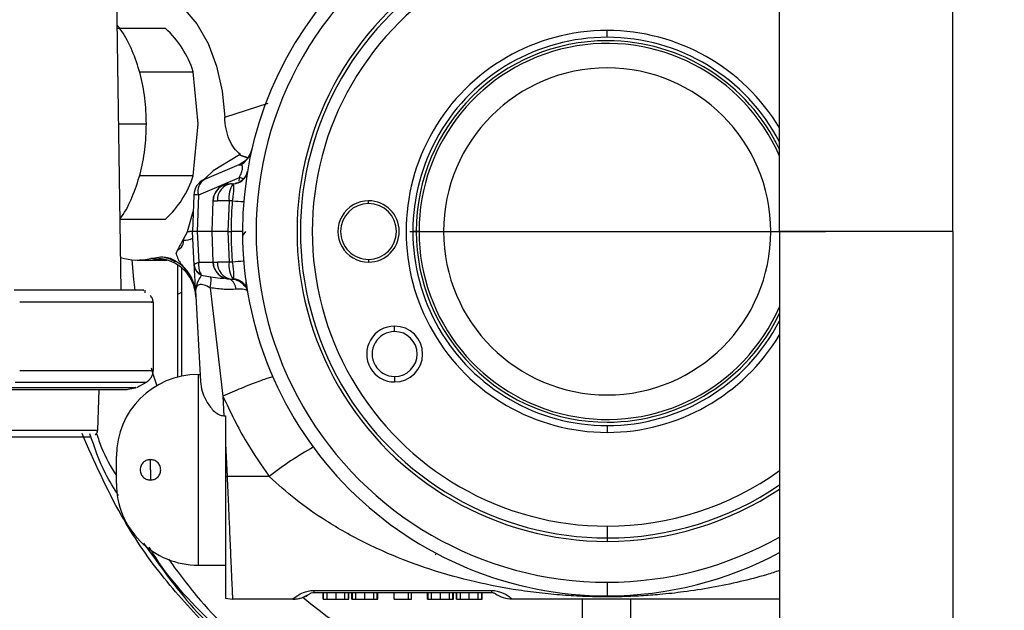
# Model space of a CAD drawing. Extents: x 1.1 to 30.4, y 4.3 to 20.4.
# Drawn here: x 23.3 to 23.6, y 15.2 to 15.3 of the extents above; entities that cross this region are included whole.
import ezdxf

# ---------------------------------------------------------------- set-up
doc = ezdxf.new("R2010")
doc.units = 0
doc.header["$MEASUREMENT"] = 0
doc.linetypes.add('CENTER', pattern=[0.39999999999999997, 0.25, -0.05, 0.05, -0.05])
doc.linetypes.add('CENTERX2', pattern=[0.7999999999999999, 0.5, -0.1, 0.1, -0.1])
doc.layers.get('0').update_dxf_attribs({"linetype": 'CONTINUOUS'})
doc.layers.add('CEN', color=5, linetype='CENTER')

msp = doc.modelspace()

# ---------------------------------------------------------------- linework, layer by layer
at = {"color": 7, "linetype": 'Continuous'}
for p, q in [((23.52672184643685, 15.24473964125328), (23.52672184643685, 15.37234380791995)), ((23.56838851310352, 15.24473964125328), (23.56838851310352, 15.37234380791995)), ((23.36827848026249, 15.23063202941759), (23.36717793775501, 15.3040027804564)), ((23.37893382110401, 15.29362947048831), (23.36733353475247, 15.29362947048831)), ((23.48523562596441, 15.29149160975719), (23.48523562596441, 15.2931320297047)), ((23.37266468912038, 15.28320435545517), (23.38564064240871, 15.28320435545517)), ((23.38678671776813, 15.27066801662524), (23.38564064240871, 15.28320435545517)), ((23.3932027332505, 15.27224289004191), (23.40368834500005, 15.27563518895231)), ((23.36767809679223, 15.27065827631367), (23.37436486987544, 15.27065827450682)), ((23.38564747763835, 15.2581316777953), (23.38678671776813, 15.27066801662524)), ((23.39679208341836, 15.26318223982817), (23.39040637941143, 15.25931628981994)), ((23.39683590354026, 15.26319822386664), (23.396792083402, 15.26318223983309)), ((23.39679208340199, 15.263182239833), (23.39874951285721, 15.26252014142086)), ((23.39663291830604, 15.26079972576917), (23.38835100260405, 15.2572842611237)), ((23.38855967112486, 15.25759646836968), (23.39040637941143, 15.25931628981994)), ((23.39663291830604, 15.26079972576917), (23.39708232457969, 15.26076387255049)), ((23.38564747763835, 15.2581316777953), (23.37267155742574, 15.2581316777953)), ((23.39669659767982, 15.25768331186092), (23.38685799529612, 15.25350707292234)), ((23.38756038535713, 15.25684446908789), (23.38855967112486, 15.25759646836968)), ((23.39669659767982, 15.25768331186092), (23.39661348658797, 15.2568687019138)), ((23.39521592165151, 15.25619551850663), (23.39511921922975, 15.2562225808858)), ((23.3857550130762, 15.25350707292234), (23.38544884778649, 15.24473964547881)), ((23.38685799529612, 15.25350707292234), (23.38655140973397, 15.24473964125393)), ((23.39034851974835, 15.25210633858171), (23.39009126900903, 15.24473964125326)), ((23.39423686330471, 15.25210633858171), (23.39397961256538, 15.24473964125326)), ((23.39510544873697, 15.25210633858171), (23.39423686330471, 15.25210633858171)), ((23.42782092780168, 15.25146536303821), (23.42782092780168, 15.25212153101705)), ((23.36802249932546, 15.2476977160891), (23.37894634286549, 15.2476977160891)), ((23.38428045100818, 15.24473981955896), (23.38561630929163, 15.24953511621634)), ((23.38428045100818, 15.24473981955896), (23.38323519029618, 15.24278992591933)), ((23.38428229426612, 15.24473966658146), (23.38470851093736, 15.24473964125325)), ((23.38544884470068, 15.24473969687789), (23.38470851093735, 15.24473964125325)), ((23.38587265734121, 15.23665286995397), (23.38544884772653, 15.24473963914137)), ((23.39009126900903, 15.24473964125326), (23.38655140973392, 15.24473964125326)), ((23.38655140973398, 15.24473964125193), (23.38694095934681, 15.23729857582308)), ((23.39009126900903, 15.24473964125326), (23.39034851974835, 15.2373729439248)), ((23.39397961256538, 15.24473964125326), (23.39479781099577, 15.24473964125326)), ((23.39397961256538, 15.24473964125326), (23.39423686330471, 15.2373729439248)), ((23.39764514695934, 15.24382956049979), (23.39829336874658, 15.24471720414319)), ((23.43930386743423, 15.24473964125326), (23.43848365746047, 15.24473964125326)), ((23.43996003541323, 15.24473964125326), (23.43930386743423, 15.24473964125326)), ((23.56838851310352, 15.24473964125328), (23.52672184643685, 15.24473964125328)), ((23.52672184643685, 15.24473964125328), (23.52672184643685, 15.11713547458662)), ((23.56838851310352, 15.24473964125328), (23.56838851310352, 15.11713547458662)), ((23.3832443900941, 15.2426070953215), (23.38312057827148, 15.2426070953215)), ((23.3754490173094, 15.2382566380352), (23.37782088024365, 15.23861310987309)), ((23.38152771523383, 15.23936360499123), (23.38184682575167, 15.24023295874387)), ((23.42782092780168, 15.2380139194683), (23.42782092780168, 15.23735775148946)), ((23.37213851329921, 15.23784987747373), (23.37934923370011, 15.23784987747373)), ((23.38188916927137, 15.22964777773618), (23.38188916927137, 15.23665486935404)), ((23.38287342123981, 15.23013990372031), (23.38287342123981, 15.23591382619984)), ((23.3858765971427, 15.23657769406322), (23.38587265734121, 15.23665286995397)), ((23.3903517667298, 15.23729857582309), (23.38694095934681, 15.23729857582308)), ((23.39034851974835, 15.2373729439248), (23.39048810306586, 15.23735749055649)), ((23.39510544873696, 15.2373729439248), (23.39423686330471, 15.2373729439248)), ((23.38764564022614, 15.23417475472023), (23.38980443618578, 15.23380825298093)), ((23.39511921922975, 15.23325670162071), (23.39521592165151, 15.23328376399989)), ((23.38968135916262, 15.23116988201418), (23.39276946878684, 15.20508004443212)), ((23.39829336874658, 15.23270287774975), (23.39829336874658, 15.23178032366795)), ((23.39829336874658, 15.23270287774975), (23.39830250815585, 15.23270287774975)), ((23.37405490654913, 15.22993801789245), (23.37405490673659, 15.23063202785726)), ((23.38188916927137, 15.22964777773618), (23.38287342123981, 15.23013990372031)), ((23.38188916927137, 15.20966574039784), (23.38188916927137, 15.22964777773618)), ((23.38287342123981, 15.20989310379473), (23.38287342123981, 15.23013990372031)), ((23.3861910551988, 15.23057747691232), (23.38734218485779, 15.20861261454386)), ((23.37602488949189, 15.21128868065287), (23.37602489391933, 15.22767921696579)), ((23.43409239345745, 15.22062546802491), (23.43409239345745, 15.22193780398291)), ((23.38681042911443, 15.21029082235562), (23.38681042911443, 15.16435906382543)), ((23.38681042911443, 15.21029082235562), (23.3872542337132, 15.21029082235561)), ((23.43409239345745, 15.20979869637137), (23.43409239345745, 15.20848636041336)), ((23.3720858231484, 15.20712035467318), (23.37439602524328, 15.20845412794664)), ((23.36263094490357, 15.19677824547568), (23.36299821025254, 15.2066942625068)), ((23.3694518931774, 15.2067114288608), (23.37170189545433, 15.2070693154941)), ((23.39276946879206, 15.20508004443239), (23.39301757001814, 15.20034599120008)), ((23.39301757001814, 15.20034599120008), (23.39337210890405, 15.20034599120008)), ((23.39337210890405, 15.20034599120008), (23.39337210890405, 15.19358098625706)), ((23.48523562596441, 15.19798767274932), (23.48523562596441, 15.19634725280181)), ((23.39337210890405, 15.19358098625706), (23.3937854621168, 15.18569373710527)), ((23.36712538974435, 15.18404410319551), (23.36712538974435, 15.19060578298554)), ((23.37532748948189, 15.18732494309053), (23.37532748948189, 15.18978557301179)), ((23.37532748948189, 15.18732494309053), (23.37532748948189, 15.18486431316927)), ((23.40393401907721, 15.18569373710526), (23.39378546211677, 15.18569373710526)), ((23.48523562596441, 15.17376203431029), (23.48523562596441, 15.17144073590238)), ((23.48523562596441, 15.17144073590238), (23.48523562596441, 15.17010053364171)), ((23.44389364336248, 15.16681969374669), (23.44411662838545, 15.16720591513579)), ((23.38681042911443, 15.16435906382543), (23.39337210890405, 15.16435906382543)), ((23.48523562596441, 15.16025801395667), (23.48523562596441, 15.15697717406166)), ((23.41369212039765, 15.15749489801478), (23.41368603296883, 15.15749055855829)), ((23.4146412834034, 15.15826290861511), (23.45740477167503, 15.15826290861511)), ((23.4146412834034, 15.15826290861511), (23.4146412834034, 15.15779738403541)), ((23.4146412834034, 15.15779738403541), (23.45740477167503, 15.15779738403541)), ((23.4168847948183, 15.1561569640879), (23.4168847948183, 15.15779738403541)), ((23.41698994994314, 15.1561569640879), (23.41698994994314, 15.15779738403541)), ((23.41783940618599, 15.1561569640879), (23.41783940618599, 15.15779738403541)), ((23.41998687100109, 15.1561569640879), (23.41998687100109, 15.15779738403541)), ((23.42213433581619, 15.1561569640879), (23.42213433581619, 15.15779738403541)), ((23.42298379205903, 15.1561569640879), (23.42298379205903, 15.15779738403541)), ((23.42308894718387, 15.1561569640879), (23.42308894718387, 15.15779738403541)), ((23.42382503305775, 15.1561569640879), (23.42382503305775, 15.15779738403541)), ((23.42393018818259, 15.1561569640879), (23.42393018818259, 15.15779738403541)), ((23.42477964442545, 15.1561569640879), (23.42477964442545, 15.15779738403541)), ((23.42692710924054, 15.1561569640879), (23.42692710924054, 15.15779738403541)), ((23.42907457405564, 15.1561569640879), (23.42907457405564, 15.15779738403541)), ((23.42992403029848, 15.1561569640879), (23.42992403029848, 15.15779738403541)), ((23.43002918542332, 15.1561569640879), (23.43002918542332, 15.15779738403541)), ((23.43397250260483, 15.1561569640879), (23.43397250260483, 15.15779738403541)), ((23.43740318855274, 15.1561569640879), (23.43740318855274, 15.15779738403541)), ((23.43817870759844, 15.1561569640879), (23.43817870759844, 15.15779738403541)), ((23.4420168696551, 15.1561569640879), (23.4420168696551, 15.15779738403541)), ((23.44212202477994, 15.1561569640879), (23.44212202477994, 15.15779738403541)), ((23.44297148102279, 15.1561569640879), (23.44297148102279, 15.15779738403541)), ((23.44511894583789, 15.1561569640879), (23.44511894583789, 15.15779738403541)), ((23.44726641065298, 15.1561569640879), (23.44726641065298, 15.15779738403541)), ((23.44811586689583, 15.1561569640879), (23.44811586689583, 15.15779738403541)), ((23.44822102202067, 15.1561569640879), (23.44822102202067, 15.15779738403541)), ((23.44895710789455, 15.1561569640879), (23.44895710789455, 15.15779738403541)), ((23.44906226301939, 15.1561569640879), (23.44906226301939, 15.15779738403541)), ((23.44991171926224, 15.1561569640879), (23.44991171926224, 15.15779738403541)), ((23.45205918407734, 15.1561569640879), (23.45205918407734, 15.15779738403541)), ((23.45420664889243, 15.1561569640879), (23.45420664889243, 15.15779738403541)), ((23.45505610513528, 15.1561569640879), (23.45505610513528, 15.15779738403541)), ((23.45516126026012, 15.1561569640879), (23.45516126026012, 15.15779738403541)), ((23.45740477167503, 15.15826290861511), (23.45740477167503, 15.15779738403541)), ((23.39336175399957, 15.15644362324419), (23.39507271030412, 15.1561569640879)), ((23.40961185109599, 15.1561569640879), (23.39507271030412, 15.1561569640879)), ((23.40961185109599, 15.1561569640879), (23.40967398114364, 15.15621464124079)), ((23.4168847948183, 15.1561569640879), (23.41698994994315, 15.1561569640879)), ((23.41698994994314, 15.1561569640879), (23.41783940618599, 15.1561569640879)), ((23.41783940618599, 15.1561569640879), (23.41998687100109, 15.1561569640879)), ((23.41998687100109, 15.1561569640879), (23.42213433581619, 15.1561569640879)), ((23.42213433581619, 15.1561569640879), (23.42298379205903, 15.1561569640879)), ((23.42298379205903, 15.1561569640879), (23.42308894718387, 15.1561569640879)), ((23.42382503305775, 15.1561569640879), (23.42393018818259, 15.1561569640879)), ((23.42393018818259, 15.1561569640879), (23.42477964442545, 15.1561569640879)), ((23.42477964442545, 15.1561569640879), (23.42692710924054, 15.1561569640879)), ((23.42692710924054, 15.1561569640879), (23.42907457405564, 15.1561569640879)), ((23.42907457405564, 15.1561569640879), (23.42992403029848, 15.1561569640879)), ((23.42992403029848, 15.1561569640879), (23.43002918542332, 15.1561569640879)), ((23.43397250260483, 15.1561569640879), (23.43740318855274, 15.1561569640879)), ((23.43740318855274, 15.1561569640879), (23.43817870759844, 15.1561569640879)), ((23.4420168696551, 15.1561569640879), (23.44212202477994, 15.1561569640879)), ((23.44212202477994, 15.1561569640879), (23.44297148102279, 15.1561569640879)), ((23.44297148102279, 15.1561569640879), (23.44511894583789, 15.1561569640879)), ((23.44511894583789, 15.1561569640879), (23.44726641065298, 15.1561569640879)), ((23.44726641065298, 15.1561569640879), (23.44811586689583, 15.1561569640879)), ((23.44811586689583, 15.1561569640879), (23.44822102202067, 15.1561569640879)), ((23.44895710789455, 15.1561569640879), (23.44906226301939, 15.1561569640879)), ((23.44906226301939, 15.1561569640879), (23.44991171926224, 15.1561569640879)), ((23.44991171926224, 15.1561569640879), (23.45205918407734, 15.1561569640879)), ((23.45205918407734, 15.1561569640879), (23.45420664889243, 15.1561569640879)), ((23.45420664889243, 15.1561569640879), (23.45505610513528, 15.1561569640879)), ((23.45505610513528, 15.1561569640879), (23.45516126026012, 15.1561569640879)), ((23.46234041930492, 15.15624361004497), (23.4624342039828, 15.1561569640879)), ((23.52672184643685, 15.1561569640879), (23.4624342039828, 15.1561569640879)), ((23.47926386226471, 15.14303360450785), (23.47926386226471, 15.1561569640879)), ((23.490910843892, 15.14303360450785), (23.490910843892, 15.1561569640879))]:
    msp.add_line(p, q, dxfattribs=at)
at = {"color": 7, "linetype": 'Continuous', "flags": 128}
for points in [[(23.3671968281753, 15.3025532176669), (23.36750574226868, 15.30266523959469), (23.37155418407023, 15.30345407891217), (23.3756244978559, 15.30301534097453), (23.37956432801169, 15.30136544814906), (23.38322620304669, 15.29856615745195), (23.38647305558757, 15.29472224892606), (23.38918335293722, 15.28997760362686), (23.39125564615619, 15.28450981802132), (23.3926123673904, 15.27852355638765), (23.39320273330777, 15.27224289004191)], [(23.37085597499722, 15.23791060600644), (23.37124018265909, 15.23314743769219), (23.3715331274021, 15.2305592992805)], [(23.37546196732766, 15.2118902250137), (23.3759071695019, 15.21043761674589), (23.37684453877978, 15.20758170136537)]]:
    msp.add_lwpolyline(points, dxfattribs=at)
at = {"color": 7, "linetype": 'Continuous'}
for centre, radius, start, end in [((23.48523562596441, 15.24473964125325), 0.4687500000000038, 12.1874741354279, 180), ((23.48523562596441, 15.24473964125326), 0.08776246719160241, 90, 180), ((23.48523562596441, 15.24473964125326), 0.08448162729658826, 90, 270.0000000000008), ((23.48523562596441, 15.24473964125326), 0.07463910761155113, 90, 270.0000000000008), ((23.48523562596441, 15.24473964125326), 0.07381889763779625, 90, 270.0000000000008), ((23.48523562596441, 15.24473964125326), 0.07097760694296618, 90, 270.0000000000008), ((23.3627896123873, 15.27587344956059), 0.0239981614769671, 17.78691260917041, 47.72212145610062), ((23.48523562596441, 15.24473964125326), 0.048392388451445, 90, 270.0000000000008), ((23.48523562596441, 15.24473964125326), 0.04839238845144322, 30.98655501047984, 90), ((23.48523562596441, 15.24473964125326), 0.04675196850393704, 90, 270.0000000000008), ((23.48523562596441, 15.24473964125326), 0.04593175853018394, 90, 180), ((23.48523562596441, 15.24473964125326), 0.04675196850393539, 27.45559588080618, 90), ((23.48523562596441, 15.24473964125326), 0.04593175853018217, 25.41615894832574, 90), ((23.48523562596441, 15.24473964125326), 0.04527559055118147, 23.60835388310709, 180), ((23.48523562596441, 15.24473964125326), 0.03937007874015919, 0, 180), ((23.39397936534881, 15.26579994014923), 0.005892438193319458, 334.9900376258555, 346.9966741660764), ((23.39993173705325, 15.26860230673692), 0.006228025113071748, 240.1929263531245, 259.0678476046735), ((23.3938008714582, 15.26590388701693), 0.006098170488252526, 302.5546984984043, 334.8139896551416), ((23.362768509604, 15.26545666789484), 0.02402296106384158, 312.3325122729881, 342.2468773810374), ((23.39001750676099, 15.25335822336291), 0.004265091863519438, 113.000000000008, 178.0000000000001), ((23.39004316348361, 15.25443173730174), 0.003316670106776204, 120.6770680190299, 196.1881798530348), ((23.38813871628556, 15.25765198298652), 0.0004245996342527845, 299.9978967160575, 352.4873089163871), ((23.39511921922975, 15.25983150477032), 0.003608923884515391, 270.0000000000008, 350.4928574144958), ((23.39512834941116, 15.25978704586659), 0.003592594838648922, 271.3967666870312, 350.3921631788245), ((23.39415261303867, 15.24728413968855), 0.01070582270192289, 70.33958588869174, 76.25351728026537), ((23.39461101343315, 15.25195748902228), 0.004265091863519359, 90, 178.0000000000018), ((23.39528301135032, 15.25239391976682), 0.003857250765307252, 96.98026155858048, 183.6994034650984), ((23.40003415371991, 15.25288010944546), 0.005848700497357195, 145.4682722556696, 187.6024001113146), ((23.38630650418618, 15.24208946814528), 0.01143091603020586, 87.2346587132146, 92.76534128698148), ((23.39913546205665, 15.29429756443938), 0.04238325785885286, 264.5437862076823, 268.1520625762507), ((23.42782092780168, 15.24473964125326), 0.007381889763793836, 90, 270.0000000000008), ((23.42782092780168, 15.24473964125326), 0.006725721784951233, 90, 180), ((23.42782092780168, 15.24473964125326), 0.007381889763793836, 270.0000000000008, 90), ((23.42782092780168, 15.24473964125326), 0.006725721784953009, 0, 90), ((23.48523562596441, 15.24473964125325), 0.468750000000001, 180, 347.8125258645786), ((23.35133483347836, 15.26266013955915), 0.03758268424754815, 327.7529231248747, 328.0818926364942), ((23.38324972510124, 15.24792768895929), 0.005320596312741913, 269.9425490253066, 295.4202393934121), ((23.48523562596441, 15.24473964125326), 0.08776246719160241, 180, 270.0000000000008), ((23.42782092780168, 15.24473964125326), 0.006725721784954786, 180, 270.0000000000008), ((23.42782092780168, 15.24473964125326), 0.006725721784954786, 270.0000000000008, 0), ((23.48523562596441, 15.24473964125326), 0.04593175853018572, 180, 270.0000000000008), ((23.48523562596441, 15.24473964125326), 0.04527559055118147, 180, 336.3916461168896), ((23.48523562596441, 15.24473964125326), 0.03937007874015919, 180, 0), ((23.37213641152472, 15.25161574149084), 0.01376368422078321, 253.1660214076092, 283.9265161588935), ((23.37647549896585, 15.22847411737624), 0.009812389429154125, 3.211251342860857, 95.84462171286972), ((23.3764441528957, 15.22879515127141), 0.009914014791944276, 60.74410382054636, 82.01772278050481), ((23.37661921126625, 15.22900018669542), 0.009641283687297286, 3.076716327419736, 44.7543066668151), ((23.37640954287044, 15.22915565175194), 0.009842519685041705, 3.000000000001823, 43.11571290986376), ((23.38846689684704, 15.23689155289852), 0.00260519637678297, 185.256697675871, 246.6058050833008), ((23.38870528392605, 15.23680751825606), 0.002838007765653501, 184.6449454507343, 248.0760309075306), ((23.39461101343315, 15.23752179348423), 0.004265091863519359, 181.999999999999, 270.0000000000008), ((23.39528301135033, 15.23708536273969), 0.003857250765309879, 176.3005965349093, 263.0197384413187), ((23.40003415371991, 15.23659917306105), 0.005848700497357807, 172.3975998887035, 214.5317277443456), ((23.39913546205752, 15.19518171805514), 0.04238325787086854, 91.8479374243985, 95.4562137919538), ((23.39246182013587, 15.23047733290566), 0.003472597965861982, 5.758284936435794, 53.20205252957872), ((23.39511921922975, 15.2296477777362), 0.003608923884516043, 60.34347652465034, 90), ((23.39512834941116, 15.22969223663992), 0.003592594838649146, 9.607836821204325, 88.60323331296883), ((23.48523562596441, 15.24473964125326), 0.04593175853018572, 270.0000000000008, 334.5838410516711), ((23.43409239345745, 15.21521208219814), 0.00672572178477715, 90, 270.0000000000008), ((23.43409239345745, 15.21521208219814), 0.00672572178477715, 270.0000000000008, 90), ((23.48523562596441, 15.24473964125326), 0.04675196850393704, 270.0000000000008, 332.5444041191927), ((23.43409239345745, 15.21521208219814), 0.005413385826772199, 90, 270.0000000000008), ((23.43409239345745, 15.21521208219814), 0.005413385826772199, 270.0000000000008, 90), ((23.48523562596441, 15.24473964125326), 0.048392388451445, 270.0000000000008, 329.0134449895192), ((23.38681042911443, 15.19060578298554), 0.01968503937008137, 90, 180), ((23.48523562596441, 15.24473964125325), 0.2083333333333327, 193.6162820196132, 324.9003678046151), ((23.45081224047261, 15.12713828079045), 0.07500872686183085, 118.9453861671267, 128.6800025621059), ((23.48523562596441, 15.24473964125326), 0.07097760694296618, 270.0000000000008, 305.7674853462773), ((23.38681042911443, 15.18404410319551), 0.01968503937008137, 180, 270.0000000000008), ((23.38855934201374, 15.28568263535031), 0.1001253819148215, 272.7551208487898, 272.9919561803125), ((23.48523562596441, 15.24473964125326), 0.07381889763779657, 270.0000000000008, 304.1942242200369), ((23.48523562596441, 15.24473964125326), 0.07463910761155113, 270.0000000000008, 303.7675007430902), ((23.48523562596441, 15.24473964125326), 0.08448162729658826, 270.0000000000008, 299.410799759102), ((23.48523562596441, 15.24473964125326), 0.08776246719160241, 270.0000000000008, 298.2103710121236), ((23.40971166174418, 15.16304195346782), 0.006827416207684602, 269.6837822281993, 305.5997463445671), ((23.4622835931846, 15.16303849209548), 0.006795119666955297, 234.6685159939337, 270.4791578326672), ((23.48523562596441, 15.24473964125325), 0.1145833333333328, 230.267945804537, 269.7923303680379)]:
    msp.add_arc(centre, radius, start, end, dxfattribs=at)
for points, knots in [([(23.37436486974127, 15.27065827449835), (23.37428861979773, 15.27272845260502), (23.3741361201874, 15.27686880130504), (23.37293239215148, 15.28285633724528), (23.3710234687077, 15.28831254019336), (23.36910354874433, 15.29223814656925), (23.36768838313719, 15.29396265487675), (23.36732183714032, 15.29440932459053)], [0, 0, 0, 0, 0.2299081572516778, 0.4598154800944138, 0.6897239039591264, 0.9196345216726037, 1, 1, 1, 1]), ([(23.39699376290318, 15.26325582427474), (23.39646603698523, 15.26372323522514), (23.39541061600459, 15.26465802979721), (23.39423755957624, 15.26686121828418), (23.39342689309643, 15.26942553047069), (23.39327758924219, 15.27130199089355), (23.39320272500613, 15.2722428894174)], [0, 0, 0, 0, 0.2497830019843666, 0.4995513995844635, 0.7490640656942072, 1, 1, 1, 1]), ([(23.36802098820662, 15.24779845906209), (23.36814865924759, 15.24795810374059), (23.36931361672723, 15.24941481045251), (23.37101321595593, 15.25302184953288), (23.37293536386341, 15.25845546304902), (23.37413545147982, 15.26444896254702), (23.37428839749857, 15.26858849643905), (23.37436487091856, 15.27065827449835)], [0, 0, 0, 0, 0.02985218597295546, 0.2723916643034724, 0.5149270163522686, 0.7574622059144054, 1, 1, 1, 1]), ([(23.39935594799856, 15.26338889783433), (23.39906784621525, 15.26289537881817), (23.39844304989904, 15.26182510129427), (23.39730986395946, 15.26116648849542), (23.39669920493234, 15.26081157070395)], [0, 0, 0, 0, 0.4611131273338307, 1, 1, 1, 1]), ([(23.39699376290318, 15.26325582427474), (23.39696429938462, 15.26324507241437), (23.39691168595862, 15.26322587266372), (23.3968590592792, 15.26320667211019), (23.39683590354026, 15.26319822386664)], [0, 0, 0, 0, 0.5600000000022889, 1, 1, 1, 1]), ([(23.39669659767982, 15.25768331186092), (23.39680107526337, 15.2579017037787), (23.39699242754472, 15.25830169189361), (23.3972395076967, 15.25891257630428), (23.39741683772565, 15.25945754137162), (23.39751088981837, 15.25991846261932), (23.39751587719142, 15.2602712095975), (23.39741159387606, 15.26064733650007), (23.39722044985212, 15.26071498680897), (23.39708232457969, 15.26076387255049)], [0, 0, 0, 0, 0.1539948731143639, 0.2820439493838298, 0.390612716577767, 0.4900423755099187, 0.5887601440237012, 0.7028281817513459, 1, 1, 1, 1]), ([(23.39867656294315, 15.25922340582083), (23.39860123061425, 15.25892254333265), (23.39843970474432, 15.25827744081364), (23.3978662183468, 15.25738234106228), (23.39727462283311, 15.25696730141913), (23.39698139223076, 15.25676158261001)], [0, 0, 0, 0, 0.305935257356989, 0.6559794355395089, 0.9999999999999999, 0.9999999999999999, 0.9999999999999999, 0.9999999999999999]), ([(23.39307170063803, 15.25593511704952), (23.39269063076531, 15.25574827913044), (23.39192196823106, 15.25537140517987), (23.39107113049438, 15.25441593079354), (23.39052394254802, 15.2533048250653), (23.39045397146948, 15.25250796218953), (23.390420161284, 15.25212291622207)], [0, 0, 0, 0, 0.2542606090821385, 0.512873407543797, 0.7646193143505682, 1, 1, 1, 1]), ([(23.39481424968115, 15.2562225808858), (23.39474978113264, 15.2562225808858), (23.39463452300521, 15.2562225808858), (23.39461820438623, 15.2562225808858), (23.39461101343315, 15.2562225808858)], [0, 0, 0, 0, 0.559340585756275, 1, 1, 1, 1]), ([(23.39481424968115, 15.2562225808858), (23.39486416969563, 15.25622258088586), (23.39495340888097, 15.25622258088596), (23.39506850665356, 15.25622258088412), (23.39511921922975, 15.25622258088331)], [0, 0, 0, 0, 0.5593956768569406, 1, 1, 1, 1]), ([(23.39510544873697, 15.25210633858171), (23.39517834450049, 15.25263473329466), (23.39532041809544, 15.2536645727913), (23.39544187648959, 15.25495985214197), (23.39543130526062, 15.25588913566992), (23.39528944424616, 15.25609093273428), (23.39521592165151, 15.25619551850662)], [0, 0, 0, 0, 0.2563683934368273, 0.4996611260093177, 0.7406883606625829, 0.9999999999999999, 0.9999999999999999, 0.9999999999999999, 0.9999999999999999]), ([(23.39698139223076, 15.25676158261001), (23.39694912956696, 15.25673487139297), (23.39659877034265, 15.25644479859118), (23.3961359627098, 15.25635434843751), (23.39571577249938, 15.25627222734355)], [0, 0, 0, 0, 0.09208452800290406, 1, 1, 1, 1]), ([(23.39479781099577, 15.24473964125326), (23.39481533016352, 15.24611636055058), (23.39484661210896, 15.24857460848646), (23.39502636486825, 15.251027268431), (23.39510544873697, 15.25210633858171)], [0, 0, 0, 0, 0.5600408637487824, 1, 1, 1, 1]), ([(23.36793596306392, 15.24769003290373), (23.36935267760077, 15.24769082141055), (23.37395413507383, 15.24769338246326), (23.37690441000159, 15.24769594353207), (23.37894634286549, 15.2476977160891)], [0, 0, 0, 0, 0.3078838705239715, 1, 1, 1, 1]), ([(23.38323519030012, 15.24278992591563), (23.38323685539745, 15.2427557910401), (23.38323982877473, 15.24269483612682), (23.3832429963621, 15.24263390492572), (23.3832443900941, 15.24260709532128)], [0, 0, 0, 0, 0.5600020356917976, 1, 1, 1, 1]), ([(23.38655140976795, 15.24473964125433), (23.3862346587654, 15.24473823264876), (23.38560116588738, 15.24473541547821), (23.38549961995913, 15.24473823126717), (23.38544884772653, 15.24473963914137)], [0, 0, 0, 0, 0.5000072037746036, 1, 1, 1, 1]), ([(23.39397961256538, 15.24473964125326), (23.3933913733656, 15.24473964125326), (23.39218260966468, 15.24473964125325), (23.39093329579892, 15.24473964125325), (23.39021224669494, 15.24473964125326), (23.39013087031267, 15.24473964125326), (23.39009126900903, 15.24473964125326)], [0, 0, 0, 0, 0.2733211148564149, 0.5616433628598713, 0.7866765048700337, 1, 1, 1, 1]), ([(23.39747315877872, 15.24473964125327), (23.39745122660653, 15.24473989568024), (23.39741201424749, 15.24474035056823), (23.39715758075783, 15.24474105012156), (23.39691827436777, 15.24474034018854), (23.39653842073678, 15.24473883387915), (23.39589397298987, 15.24474026174116), (23.39515297924067, 15.2447398422979), (23.39479781101154, 15.24473964125313)], [0, 0, 0, 0, 0.1932927108226418, 0.3455865253839783, 0.4491281909479463, 0.5011527915933683, 0.7608958512728922, 1, 1, 1, 1]), ([(23.39510544873696, 15.2373729439248), (23.39500812151219, 15.23874653897591), (23.39483429424257, 15.24119979167946), (23.39480896027855, 15.24365786297537), (23.39479781099577, 15.24473964125326)], [0, 0, 0, 0, 0.5599076887281239, 1, 1, 1, 1]), ([(23.38184681938024, 15.24023295144488), (23.38227772870121, 15.24050919711602), (23.3827741893558, 15.2408274661811), (23.3831716913702, 15.24165100248483), (23.38325776937529, 15.24196188395858), (23.3832894208628, 15.24229205770657), (23.38325923254742, 15.24250325674097), (23.3832443900941, 15.24260709532128)], [0, 0, 0, 0, 0.6700851775628879, 0.772020723839208, 0.8564490442772216, 0.9294214223787582, 0.9999999999999999, 0.9999999999999999, 0.9999999999999999, 0.9999999999999999]), ([(23.38312057827148, 15.2426070953215), (23.38284601632083, 15.24215029627591), (23.38243411444597, 15.24146499963207), (23.38212277896423, 15.24084141914398), (23.38195828899429, 15.2404945287081), (23.38189058976087, 15.24033566406727), (23.38184681938024, 15.24023295144488)], [0, 0, 0, 0, 0.5003156141549954, 0.7505808397701683, 0.8387401004499607, 1, 1, 1, 1]), ([(23.3754762927982, 15.23823549910957), (23.37547123413459, 15.23823941070241), (23.37546220080893, 15.2382463956879), (23.37545304564469, 15.23825350842976), (23.37544901737368, 15.2382566380352)], [0, 0, 0, 0, 0.560000137363097, 1, 1, 1, 1]), ([(23.37886882891463, 15.23789337667884), (23.37831271627319, 15.23789542731407), (23.37651102884257, 15.23790207093885), (23.37589924331488, 15.23809920964923), (23.3754762927982, 15.23823549910957)], [0, 0, 0, 0, 0.3086621086378759, 1, 1, 1, 1]), ([(23.37782088024365, 15.23861310987309), (23.37836914010214, 15.23860190254272), (23.37934840496114, 15.23858188476353), (23.38029261889919, 15.23818467226015), (23.3807081968964, 15.23800984665128)], [0, 0, 0, 0, 0.5598688173679665, 1, 1, 1, 1]), ([(23.3807081968964, 15.23800984665128), (23.38133131997087, 15.23766896313399), (23.38241031276045, 15.23707869313385), (23.38336504584717, 15.23610377188703), (23.38376841638352, 15.23569187194169)], [0, 0, 0, 0, 0.5775043915720133, 1, 1, 1, 1]), ([(23.38152771523383, 15.23936360499123), (23.38165190282587, 15.23891332543852), (23.3819028791284, 15.23800333519401), (23.38269035984814, 15.23688945379071), (23.38327953654384, 15.23623332754796), (23.38359433486642, 15.23588275794443)], [0, 0, 0, 0, 0.313254718724484, 0.6330705810919246, 1, 1, 1, 1]), ([(23.38694095934681, 15.23729857582308), (23.38663092450538, 15.2371715535514), (23.38601267977176, 15.23691825669561), (23.38591923954505, 15.23674115794644), (23.38587265734121, 15.23665286995397)], [0, 0, 0, 0, 0.5014759116691715, 1, 1, 1, 1]), ([(23.38619105512158, 15.23057747691702), (23.38616703753897, 15.23103576031626), (23.38611980732654, 15.23193696768012), (23.38605150954122, 15.2332401665865), (23.38595856679955, 15.23501361989882), (23.38591053811771, 15.23593006170547), (23.3858765971427, 15.23657769406322)], [0, 0, 0, 0, 0.1951147026900258, 0.3836901078095533, 0.564465276802702, 1, 1, 1, 1]), ([(23.38694095934681, 15.23729857582308), (23.38691845333813, 15.23677480382621), (23.38687357379725, 15.23573034289662), (23.38724655215484, 15.23490965149145), (23.38743249085053, 15.23450051705688)], [0, 0, 0, 0, 0.5014759116696648, 1, 1, 1, 1]), ([(23.390420161284, 15.23735636628444), (23.39045397146948, 15.23697132031699), (23.39052394254802, 15.23617445744122), (23.39107113049437, 15.23506335171299), (23.39192196823104, 15.23410787732666), (23.39269063076527, 15.23373100337609), (23.39307170063799, 15.23354416545701)], [0, 0, 0, 0, 0.2353806856493402, 0.4871265924559762, 0.745739390917566, 1, 1, 1, 1]), ([(23.39048810306586, 15.23735749055649), (23.39052007525961, 15.2373516847896), (23.39061592986235, 15.23733427874349), (23.39110671419803, 15.2373342554698), (23.39143379797664, 15.23733423995902)], [0, 0, 0, 0, 0.333548862845894, 1, 1, 1, 1]), ([(23.39521592165151, 15.23328376399989), (23.39528941057804, 15.23338832204169), (23.3954312347381, 15.23359010559134), (23.39544188424422, 15.23451927833782), (23.39532049644936, 15.2358145977144), (23.39517838074922, 15.23684444109329), (23.39510544873696, 15.2373729439248)], [0, 0, 0, 0, 0.259259747742712, 0.5003379106653691, 0.7435796214949044, 1, 1, 1, 1]), ([(23.38619105523932, 15.23057747613903), (23.38638497254651, 15.23140561734798), (23.38670056540402, 15.23275338488015), (23.38738266094861, 15.23377924041108), (23.38764564012822, 15.23417475486366)], [0, 0, 0, 0, 0.6144540428395856, 1, 1, 1, 1]), ([(23.38743249085053, 15.23450051705688), (23.38747041661177, 15.23443686319138), (23.38753814310489, 15.2343231923528), (23.38761279209893, 15.23422011015673), (23.38764563884109, 15.2341747523544)], [0, 0, 0, 0, 0.559984128671894, 1, 1, 1, 1]), ([(23.38968136313098, 15.23116987928278), (23.38974122392135, 15.23144217108675), (23.38986311315787, 15.23199661482017), (23.38993759330467, 15.23275301480084), (23.38992832707061, 15.23339591516649), (23.38984516643576, 15.23367246126841), (23.38980432565215, 15.23380827504049)], [0, 0, 0, 0, 0.245554509414997, 0.5000009437437746, 0.7544468810072272, 1, 1, 1, 1]), ([(23.38980443618578, 15.23380825298093), (23.39061500540154, 15.23368534178804), (23.39176951038899, 15.23351027766958), (23.3926952628448, 15.23350996839336), (23.39297105150639, 15.23350987625763)], [0, 0, 0, 0, 0.7020924331819695, 1, 1, 1, 1]), ([(23.39461101343315, 15.23325670162071), (23.39462268236914, 15.23325670162071), (23.39464354084874, 15.23325670162071), (23.39476204204512, 15.23325670162071), (23.39481424968115, 15.23325670162071)], [0, 0, 0, 0, 0.5594336797208076, 1, 1, 1, 1]), ([(23.39481424968115, 15.23325670162071), (23.39486405327383, 15.23325670162121), (23.39495295214786, 15.23325670162211), (23.3950684336425, 15.23325670162287), (23.39511921922975, 15.2332567016232)], [0, 0, 0, 0, 0.5602274857434987, 1, 1, 1, 1]), ([(23.39840493452011, 15.23114239901313), (23.39809194882396, 15.23153528337009), (23.39756306168504, 15.23219918426411), (23.39628667173731, 15.23297428272742), (23.39541917519193, 15.23316573007428), (23.39510132793945, 15.23323587561379)], [0, 0, 0, 0, 0.4787638746002142, 0.809021175667198, 1, 1, 1, 1]), ([(23.39571577249919, 15.23320705516299), (23.39613839093849, 15.23312924475232), (23.39656995639613, 15.23304978706102), (23.39689726683628, 15.23278525193802), (23.39690405248713, 15.23277976771643)], [0, 0, 0, 0, 0.9792684558278217, 1, 1, 1, 1]), ([(23.38968135916262, 15.23116988201418), (23.38918932345991, 15.23141706984435), (23.38844700825248, 15.2317899925498), (23.38756871580076, 15.23198223938653), (23.38684021297026, 15.23189127869125), (23.38628033363511, 15.23131121412209), (23.38622086783041, 15.23082249282027), (23.3861910551988, 15.23057747691232)], [0, 0, 0, 0, 0.2498416153987385, 0.3769263684320595, 0.5007168159706169, 0.7496889900178341, 1, 1, 1, 1]), ([(23.39591689544435, 15.23082574537015), (23.39503612328108, 15.23078176346182), (23.39328798035723, 15.23069446885257), (23.39087742977514, 15.23101218551817), (23.38968139422035, 15.23116982603035)], [0, 0, 0, 0, 0.5038330397688506, 1, 1, 1, 1]), ([(23.39862299066294, 15.23058086351709), (23.39862310587975, 15.23057933222309), (23.39862714522365, 15.23052564714885), (23.39814045708535, 15.23083897023453), (23.39665977271227, 15.23083016371004), (23.39591689544434, 15.23082574537014)], [0, 0, 0, 0, 0.01441933740493346, 0.5055222549392525, 0.9999999999999999, 0.9999999999999999, 0.9999999999999999, 0.9999999999999999]), ([(23.39690405248713, 15.23277976771643), (23.39722525520283, 15.23255569520218), (23.39784549218668, 15.23212301498619), (23.39844019969821, 15.23120236901563), (23.39860138803332, 15.2305569068887), (23.39867656294299, 15.23025587668663)], [0, 0, 0, 0, 0.3643447527502504, 0.7035435240214589, 1, 1, 1, 1]), ([(23.37363479830395, 15.23063202797074), (23.37373063408747, 15.23063202794485), (23.37404105610612, 15.230632027861), (23.37096100904266, 15.23063202869299), (23.36459404203468, 15.23063203041284), (23.35516221814797, 15.23063203296058), (23.34674020517173, 15.23063203523554), (23.34252919105229, 15.23063203637303)], [0, 0, 0, 0, 0.1004385503055681, 0.325330856530316, 0.5502210172895418, 0.775110101092232, 0.9999999999999999, 0.9999999999999999, 0.9999999999999999, 0.9999999999999999]), ([(23.37597670055606, 15.22765758311366), (23.37597122796362, 15.22780874133538), (23.3759602961662, 15.22811068800475), (23.37578365538515, 15.22869755400341), (23.37549544558712, 15.22905260114032), (23.37530335069376, 15.22928924383037)], [0, 0, 0, 0, 0.2505473881478816, 0.5004818693311455, 1, 1, 1, 1]), ([(23.3755965806469, 15.22767919519514), (23.37569518168021, 15.22767919516851), (23.37601758834516, 15.22767919508142), (23.37288545234493, 15.22767919592748), (23.36639377990931, 15.22767919768101), (23.35676536770936, 15.22767920028186), (23.34816339351356, 15.22767920260543), (23.34386238332215, 15.22767920376723)], [0, 0, 0, 0, 0.09921475189594442, 0.3244134082540179, 0.5496082333257314, 0.7748029075073609, 1, 1, 1, 1]), ([(23.34386233218471, 15.2112886899177), (23.34816334713226, 15.21128868875591), (23.35676533084028, 15.21128868643232), (23.36639373751567, 15.21128868383148), (23.37288548479659, 15.21128868207792), (23.37601773701282, 15.21128868123183), (23.3756952030244, 15.21128868131896), (23.37559652640208, 15.21128868134561)], [0, 0, 0, 0, 0.2251851322579642, 0.4503678463317002, 0.6755507112754575, 0.9007374072955905, 1, 1, 1, 1]), ([(23.3743083814593, 15.20843460645102), (23.37455342376363, 15.20859890231467), (23.37504136012187, 15.20892605368392), (23.37556895072403, 15.20963622529916), (23.3759247470616, 15.21044156736095), (23.37595805296202, 15.21102032739718), (23.37597467993108, 15.21130925593809)], [0, 0, 0, 0, 0.2528030889013653, 0.5033898897271358, 0.7520823388194818, 1, 1, 1, 1]), ([(23.4047975860056, 15.20964154310494), (23.40460962481452, 15.20964487855516), (23.40432068271777, 15.20965000595393), (23.40280022615974, 15.20914484877227), (23.40124746396655, 15.20857654490191), (23.39933459251937, 15.20783055722367), (23.39656254214341, 15.20670784310616), (23.39426442650978, 15.20572161137718), (23.39276946787947, 15.20508005287022)], [0, 0, 0, 0, 0.2397442560715252, 0.3685452706251722, 0.5000002088168365, 0.6314551127686491, 0.7602560324828145, 1, 1, 1, 1]), ([(23.34132749488376, 15.20712036298166), (23.34544030534844, 15.2071203618707), (23.35366588211178, 15.2071203596488), (23.36288044331107, 15.20712035715975), (23.36906405923402, 15.20712035548942), (23.37202310768027, 15.20712035469012), (23.37176208656159, 15.20712035476063), (23.37169411646534, 15.20712035477899)], [0, 0, 0, 0, 0.2297756014641762, 0.4595487354486782, 0.6893220233787071, 0.9190992204827597, 1, 1, 1, 1]), ([(23.3428044686919, 15.20844546810654), (23.34702712341318, 15.20844546696591), (23.35547238751011, 15.20844546468466), (23.36492546041736, 15.20844546213118), (23.37129867228488, 15.20844546040964), (23.37437340476597, 15.20844545957909), (23.37405731375895, 15.20844545966447), (23.37396076520367, 15.20844545969055)], [0, 0, 0, 0, 0.2252373554787091, 0.4504722922107378, 0.675707379835699, 0.9009462994189601, 1, 1, 1, 1]), ([(23.38734218485779, 15.20861261454386), (23.38744623837583, 15.2078234959199), (23.38756845559125, 15.20689662787482), (23.38811316932998, 15.20529583531534), (23.38883391980654, 15.20370583075398), (23.39005895137254, 15.20191749962774), (23.39136902633531, 15.20083109864263), (23.3922792856689, 15.20041222791165), (23.39278012748998, 15.20036729384895), (23.39301757001814, 15.20034599120008)], [0, 0, 0, 0, 0.2491350222423792, 0.292624307699915, 0.4990279662437868, 0.7480155729741854, 0.8739472126364858, 0.9402400293781303, 1, 1, 1, 1]), ([(23.34005023973752, 15.20668936347552), (23.34378966937602, 15.20668991466683), (23.35166116213281, 15.20669107492356), (23.36055213195814, 15.20669315966057), (23.36721959166023, 15.20669552405605), (23.36890364065434, 15.2066973173478), (23.36974552545863, 15.20669821384492)], [0, 0, 0, 0, 0.2318122143191948, 0.4879642999995449, 0.7440246236364388, 1, 1, 1, 1]), ([(23.39276946878684, 15.20508004443205), (23.3945655133233, 15.20129232800943), (23.3977720929898, 15.19452990412923), (23.40205154190305, 15.18839319868494), (23.40393401907721, 15.18569373710526)], [0, 0, 0, 0, 0.5601122452143628, 0.9999999999999999, 0.9999999999999999, 0.9999999999999999, 0.9999999999999999]), ([(23.36223588946587, 15.19677883536274), (23.36231941682293, 15.19677883534018), (23.36259337504221, 15.19677883526617), (23.35993406583134, 15.19677883598451), (23.35441602439937, 15.19677883747505), (23.34622270576821, 15.19677883968824), (23.33890047787062, 15.19677884166613), (23.33524053381133, 15.19677884265476)], [0, 0, 0, 0, 0.09891028279891109, 0.3244120955663087, 0.5497872697166055, 0.7749655663999774, 1, 1, 1, 1]), ([(23.38929507384458, 15.14917247079157), (23.38540995506218, 15.15338292548251), (23.37763276452533, 15.16181137007128), (23.36707428598714, 15.17744640182811), (23.36180906136687, 15.18939604691471), (23.35886012294841, 15.19608878464657)], [0, 0, 0, 0, 0.3051385108235824, 0.6108231103665248, 1, 1, 1, 1]), ([(23.3676747278549, 15.18109878498906), (23.3665522200994, 15.18285791157357), (23.36358579002933, 15.18750672221368), (23.36185023503036, 15.19275566498342), (23.36077142025463, 15.1960183890229)], [0, 0, 0, 0, 0.3784035790435278, 1, 1, 1, 1]), ([(23.3620834637988, 15.19566926608494), (23.36222513685451, 15.19583214412856), (23.36250729463189, 15.19615653401723), (23.36256931178943, 15.19658196530755), (23.36260018977265, 15.19679378508073)], [0, 0, 0, 0, 0.5021057970928074, 1, 1, 1, 1]), ([(23.36238441214332, 15.19608797166525), (23.36274309096478, 15.19492148372084), (23.36384569967501, 15.19133560217178), (23.36580407457129, 15.18811997121761), (23.36712538974435, 15.18595038561948)], [0, 0, 0, 0, 0.325300188657018, 0.9999999999999999, 0.9999999999999999, 0.9999999999999999, 0.9999999999999999]), ([(23.36073680652425, 15.19519896058862), (23.36016604031622, 15.19519896074279), (23.35940403335814, 15.19519896094863), (23.35710828509015, 15.19519896156876), (23.35515189559202, 15.19519896209722), (23.3512909144567, 15.19519896314016), (23.34489245443854, 15.19519896486852), (23.33775591453245, 15.19519896679625), (23.33418705840782, 15.19519896776028)], [0, 0, 0, 0, 0.2232650579625755, 0.2980721795910512, 0.4022115477373749, 0.5067256862166288, 0.7533223272009544, 1, 1, 1, 1]), ([(23.39337210890405, 15.19358098625706), (23.39337210890405, 15.19210363664736), (23.39337210890405, 15.1894674234352), (23.39337210890405, 15.18683165639241), (23.39337210890405, 15.18567298892333)], [0, 0, 0, 0, 0.5604059652212239, 0.9999999999999999, 0.9999999999999999, 0.9999999999999999, 0.9999999999999999]), ([(23.37532748948189, 15.18978557301179), (23.37503342329703, 15.18975509162408), (23.37444614301563, 15.18969421717175), (23.37377932368769, 15.18928186397152), (23.37334509875491, 15.18881076028405), (23.37308102220877, 15.18837137194298), (23.37290871090621, 15.18787611984292), (23.37284714525408, 15.1873306331789), (23.37290623147545, 15.18678423865773), (23.37307694463172, 15.18628714302523), (23.37333987888394, 15.18584607407966), (23.37377374591218, 15.18537205581372), (23.37444291385878, 15.18495623399645), (23.37503238205321, 15.1848949793082), (23.37532748948187, 15.18486431316927)], [0, 0, 0, 0, 0.1245528494069513, 0.2487447935771307, 0.3152864451079974, 0.3740739642047827, 0.4384998169666583, 0.4993241144055704, 0.5602839872347506, 0.6248325479979053, 0.6836192909297942, 0.7501731386401103, 0.8749283449715016, 1, 1, 1, 1]), ([(23.37532748948187, 15.18486431316927), (23.37561733819844, 15.18489323221608), (23.37619695016818, 15.18495106178276), (23.37687925354729, 15.18536881570089), (23.37732061947157, 15.18585270110172), (23.37758254409684, 15.18629651291108), (23.37774936166174, 15.18679194988039), (23.37780718181093, 15.18732444554708), (23.37774955452666, 15.1878575780374), (23.37758256065471, 15.18835329647173), (23.3773210494077, 15.18879637657118), (23.37688050190756, 15.18928011678827), (23.3761980893395, 15.18969862009893), (23.37561765624265, 15.1897565920226), (23.37532748948189, 15.18978557301179)], [0, 0, 0, 0, 0.1246645259021456, 0.2492922938198096, 0.3143115831398397, 0.3749663469819148, 0.4382870615101341, 0.4998947765128898, 0.5616550589476824, 0.6251740813369675, 0.6855824317392891, 0.7503570431970304, 0.8751999351586097, 1, 1, 1, 1]), ([(23.39337210890405, 15.18567298892333), (23.39337210890405, 15.18177436990945), (23.39337210890405, 15.1739820221523), (23.39337210890405, 15.16437254112077), (23.39337210890405, 15.15772454052562), (23.39337210890405, 15.15686978424831), (23.39337210890405, 15.15644275458897)], [0, 0, 0, 0, 0.2502457634908271, 0.5001776287776972, 0.750292589154835, 0.9999999999999999, 0.9999999999999999, 0.9999999999999999, 0.9999999999999999]), ([(23.39378546211677, 15.18569373710527), (23.39388467387676, 15.18340499357003), (23.39406593063652, 15.17922353123909), (23.39430928907291, 15.17365907440286), (23.39451927569677, 15.16885162247431), (23.39470911889262, 15.16450569127989), (23.39486811330398, 15.16083211374134), (23.39502694345666, 15.15716585319131), (23.39505456226095, 15.15655702142228), (23.39507271030412, 15.1561569640879)], [0, 0, 0, 0, 0.1458929316384976, 0.2665417896779928, 0.3768919685445946, 0.5006593849253452, 0.6305469353455124, 0.7572360449294154, 1, 1, 1, 1]), ([(23.52672184643685, 15.16305882395966), (23.52567183502173, 15.16271668412259), (23.52254709090094, 15.16169850524471), (23.51709455514988, 15.16032002790839), (23.51046155036164, 15.15892624575228), (23.50402017270753, 15.15792841182388), (23.49835992093114, 15.15730542837184), (23.49360728007655, 15.15695886542038), (23.48929667816015, 15.1567708639843), (23.4850081618538, 15.15671174551947), (23.48022688059235, 15.15679304538825), (23.47507883534246, 15.15706011420038), (23.4695325294139, 15.1575609493723), (23.4622867823565, 15.15851210294826), (23.45324742866261, 15.16024070277589), (23.44275874143546, 15.16316100285625), (23.4339873544328, 15.16646281965959), (23.42722094898189, 15.1695907758952), (23.4222474050635, 15.17221423445735), (23.41654683453879, 15.1756319966576), (23.41032798479105, 15.17993686037313), (23.4059939315415, 15.1838390724626), (23.40393401907721, 15.18569373710526)], [0, 0, 0, 0, 0.02588018297023327, 0.07701720992467029, 0.1324948128831106, 0.1857467002261038, 0.2302512509920709, 0.2649555923855942, 0.2945814237659578, 0.3267595252453376, 0.3589218326989056, 0.3995176606594643, 0.4427384171623488, 0.4874132890562697, 0.5705594694665819, 0.659772151413964, 0.7435366005790158, 0.7887521633450439, 0.8315244751182302, 0.8718924564598644, 0.9391123480696064, 1, 1, 1, 1]), ([(23.37361903750788, 15.16969826806808), (23.37746223568401, 15.1643621579183), (23.38567088701607, 15.1529648097511), (23.40170572434645, 15.13846304696096), (23.42040760913812, 15.12609278571586), (23.44093023949178, 15.11708857644905), (23.45907961276797, 15.11242547326515), (23.47394207790908, 15.11067557599321), (23.48207949221856, 15.11013052848386), (23.48642368057109, 15.11037591391167), (23.48699869519453, 15.11040839413534)], [0, 0, 0, 0, 0.1476326067940514, 0.3153271153018488, 0.4828614781586446, 0.650343412590329, 0.8171835018154333, 0.9021243219516345, 0.9870447730187745, 1, 1, 1, 1]), ([(23.48393980953711, 15.11180551376255), (23.47966915963853, 15.11176991073417), (23.46804758099248, 15.11167302538788), (23.44934123688149, 15.11555924468946), (23.42810257799363, 15.12313171646037), (23.41142093915019, 15.13271339716059), (23.39885817534186, 15.14224226094501), (23.38765302123258, 15.15268115382222), (23.37932959037611, 15.16142661573121), (23.37530480198544, 15.1682702508795), (23.37503652548293, 15.16872642057684)], [0, 0, 0, 0, 0.1000488845187264, 0.2722597280258722, 0.4444705337948783, 0.6277397032433144, 0.7209166205314568, 0.8137591017687126, 0.9875859170836873, 1, 1, 1, 1]), ([(23.37967772841667, 15.16580742047582), (23.38214862042985, 15.16243108203234), (23.38894914088018, 15.15313854374666), (23.40315178553628, 15.14056391888858), (23.42146550445104, 15.12840926509634), (23.44176815268024, 15.11948018551499), (23.45975643254697, 15.11506588512425), (23.4738755501974, 15.11314931602131), (23.48065161127606, 15.11324844823889), (23.48371014315184, 15.1132931938579)], [0, 0, 0, 0, 0.1036178890401552, 0.285182666697513, 0.4664096871154569, 0.6475272316873378, 0.8321038615452737, 0.9242161950248695, 1, 1, 1, 1]), ([(23.4096116465718, 15.15615759667737), (23.41033821401055, 15.15621765724067), (23.41175623383103, 15.15633487563589), (23.41305756670368, 15.15711466060914), (23.41369212039694, 15.15749489801428)], [0, 0, 0, 0, 0.5123817229201292, 1, 1, 1, 1]), ([(23.40967398114364, 15.15621464124079), (23.4098987591156, 15.15643403592195), (23.41023604079739, 15.15676323991998), (23.41176415570936, 15.15768332282192), (23.41301854124406, 15.15808577565352), (23.41391233352678, 15.15823957689266), (23.4144026913396, 15.15825527192568), (23.4146412834034, 15.15826290861511)], [0, 0, 0, 0, 0.498755479284384, 0.7483877774827149, 0.8737356796718474, 0.9385639139763899, 1, 1, 1, 1]), ([(23.41368603296883, 15.15749055855829), (23.41376116793339, 15.15752293400311), (23.41387691070618, 15.15757280723823), (23.41402395043404, 15.15773156180854), (23.41448820647164, 15.15779137461574), (23.41456977783783, 15.1577960447638), (23.41461128970617, 15.15779722398914), (23.41463144945971, 15.15779733156152), (23.4146412834034, 15.15779738403541)], [0, 0, 0, 0, 0.6202239259392169, 0.9554331642792083, 0.9823877165539971, 0.9919199621424266, 0.9960585511567961, 1, 1, 1, 1]), ([(23.45740477167503, 15.15826290861511), (23.45763500985362, 15.15825579459884), (23.45810743455407, 15.15824119738034), (23.45897304253075, 15.15809779502958), (23.460204618612, 15.15771624046114), (23.46172995665748, 15.15682532943308), (23.46209644856399, 15.1564760935732), (23.46234041930492, 15.15624361004497)], [0, 0, 0, 0, 0.06155971012764794, 0.1263140969687357, 0.251451960992172, 0.501697536969679, 0.9999999999999999, 0.9999999999999999, 0.9999999999999999, 0.9999999999999999]), ([(23.45740477167503, 15.15779738403541), (23.4574143164149, 15.1577973346498), (23.45743384932042, 15.15779723358424), (23.45747402788312, 15.15779612793447), (23.45755267907044, 15.15779175731452), (23.45770429808519, 15.15777341011552), (23.45794156762405, 15.15771564797722), (23.45824315526162, 15.15757978008364), (23.45830779879753, 15.15753024852707), (23.45835393468078, 15.15749489801478)], [0, 0, 0, 0, 0.004000562275407457, 0.008186981100114761, 0.01775746963850134, 0.04452155546477801, 0.1289616265523942, 0.3783427200244036, 1, 1, 1, 1])]:
    msp.add_open_spline(points, degree=3, knots=knots, dxfattribs=at)
for points in [[(23.39034851974835, 15.25210633858171), (23.39039779876826, 15.2521185816269), (23.39049635680808, 15.25214306771728), (23.39112131758712, 15.25214438427075), (23.39143379797664, 15.25214504254749)], [(23.39423686330471, 15.25210633858171), (23.39369248337335, 15.2521185816269), (23.39260372351063, 15.25214306771728), (23.39182377315464, 15.25214438427075), (23.39143379797664, 15.25214504254749)], [(23.39423686330471, 15.2373729439248), (23.39369248337335, 15.23736070087961), (23.39260372351063, 15.23733621478924), (23.39182377315464, 15.23733489823576), (23.39143379797664, 15.23733423995902)]]:
    msp.add_open_spline(points, degree=3, dxfattribs=at)
at = {"layer": 'CEN', "linetype": 'CENTERX2'}
msp.add_line((22.83776245374035, 15.24473964125328), (25.77029823520929, 15.24473964125328), dxfattribs=at)

doc.saveas('drawing.dxf')
